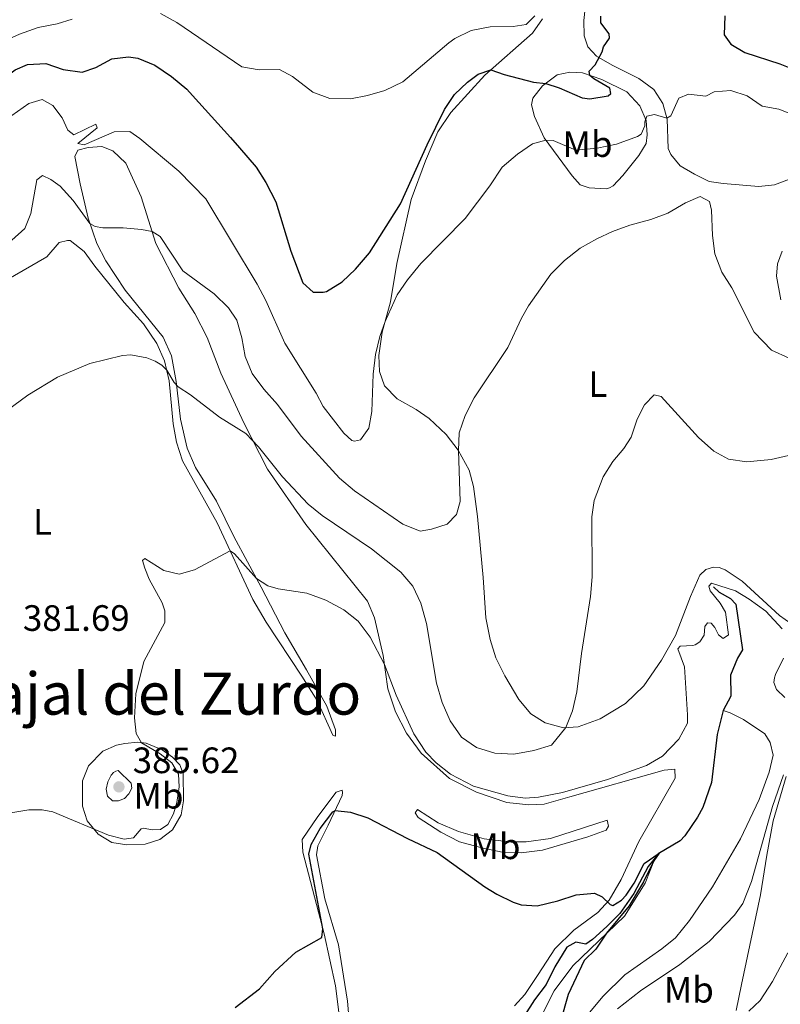
# Model space of a CAD drawing. Units: metres. Extents: x 622449 to 629426, y 655679 to 660428.
# Drawn here: x 624254 to 624462, y 658509 to 658778 of the extents above; entities that cross this region are included whole.
import ezdxf
from ezdxf.enums import TextEntityAlignment as Align

# ---------------------------------------------------------------- set-up
doc = ezdxf.new("R2010")
doc.units = ezdxf.units.M
doc.header["$MEASUREMENT"] = 0
doc.linetypes.add('DGN Style 3', pattern=[121.687118, 86.91937, -34.767748])
for name, color, linetype, lineweight in [('Elementos auxiliares', 7, 'Continuous', 0), ('Entidades rústicas y varios', 7, 'Continuous', 0), ('Hidrografía', 7, 'Continuous', 0), ('Relieve y altimetría', 7, 'Continuous', 0), ('Textos de rotulación', 7, 'Continuous', 0)]:
    doc.layers.add(name, color=color, linetype=linetype, lineweight=lineweight)
doc.styles.add('Style-Arial', font='txt')
doc.styles.add('Style-Arial Narrow', font='txt')
doc.styles.add('Style-Times New Roman', font='txt')

# ---------------------------------------------------------------- blocks, each defined once
blk = doc.blocks.new('5PATER_32')
at = {"layer": 'Relieve y altimetría', "linetype": 'Continuous', "lineweight": 0}
h = blk.add_hatch(color=250, dxfattribs=at)
edge = h.paths.add_edge_path()
edge.add_ellipse((1.001171767711639e-08, 1.001171767711639e-08), major_axis=(-1.095731443231309, -1.110710700762829), ratio=0.9994222409660316, start_angle=0, end_angle=360)

msp = doc.modelspace()

# ---------------------------------------------------------------- linework, layer by layer
at = {"layer": 'Elementos auxiliares', "color": 250, "linetype": 'Continuous', "lineweight": 0}
msp.add_3dface([(622449.0700000001, 660305.23), (629341.9199999999, 660427.8600000001), (629426.49, 655801.5900000001), (622529.1000000001, 655678.98)], dxfattribs=at)
at = {"layer": 'Entidades rústicas y varios', "color": 92, "linetype": 'Continuous', "lineweight": 0}
for points in [[(624465.6939999999, 658735.3670000001, 393.485), (624460.155, 658733.287, 392.75), (624455.881, 658732.8700000001, 392.382), (624446.1089999999, 658733.632, 391.752), (624442.283, 658734.1840000001, 391.7), (624438.2749999999, 658736.1840000001, 391.805), (624434.371, 658738.5190000001, 392.33), (624431.8219999999, 658741.5760000001, 392.697), (624431.1699999999, 658743.2649999999, 393.328), (624430.834, 658751.236, 394.956), (624429.6780000001, 658755.5530000001, 395.744), (624427.2380000001, 658759.315, 396.374), (624423.108, 658762.3260000001, 397.687), (624415.8260000001, 658765.98, 398.79), (624411.52, 658768.422, 400.26), (624409.233, 658770.97, 400.995), (624408.1610000001, 658773.977, 402.151), (624408.1140000001, 658778.212, 402.571), (624408.949, 658785.798, 403.884)], [(624464.5970000001, 658613.4610000001, 380.461), (624461.4990000001, 658615.685, 380.671), (624451.2960000001, 658625.024, 381.564), (624446.73, 658628.1399999999, 382.089), (624445.024, 658628.801, 382.142), (624443.479, 658628.888, 382.299), (624441.4539999999, 658628.2409999999, 382.457), (624439.753, 658626.649, 382.615), (624437.26, 658620.865, 382.194), (624433.159, 658610.1599999999, 381.984), (624429.3430000001, 658603.4510000001, 382.194), (624424.449, 658596.486, 382.72), (624419.513, 658591.608, 383.402), (624412.5689999999, 658587.3929999999, 384.348), (624406.558, 658585.216, 384.505), (624402.5889999999, 658584.996, 385.083), (624397.53, 658586.371, 385.608), (624393.595, 658588.842, 386.238), (624390.3489999999, 658592.7139999999, 386.396), (624386.565, 658599.183, 387.026), (624384.1059999999, 658604.121, 387.341), (624382.4880000001, 658609.0819999999, 387.499), (624381.3859999999, 658615.047, 387.656), (624380.584, 658626.048, 387.709), (624379.0789999999, 658642.7069999999, 388.602), (624378.006, 658650.923, 388.707), (624376.818, 658655.341, 389.337), (624373.7949999999, 658660.8589999999, 390.02), (624370.554, 658665.068, 390.65), (624365.8360000001, 658669.462, 391.49), (624362.371, 658671.9269999999, 392.436), (624357.0959999999, 658674.8160000001, 393.066), (624353.679, 658678.389, 393.591), (624352.2820000001, 658682.273, 394.221), (624352.169, 658686.6440000001, 394.484), (624353.0560000001, 658693.0530000001, 394.851), (624355.2779999999, 658701.328, 395.272), (624357.058, 658711.8600000001, 396.112), (624360.9410000001, 658729.2579999999, 397.74), (624364.8389999999, 658739.8319999999, 398.633), (624368.233, 658747.788, 399.158), (624371.7620000001, 658753.0549999999, 398.948), (624381.101, 658763.2919999999, 399.683), (624394.0530000001, 658774.7250000001, 402.257), (624396.7919999999, 658778.69, 403.097)], [(624397.256, 658746.1799999999, 395.113), (624394.6399999999, 658751.9610000001, 396.847), (624393.7720000001, 658755.131, 398.107), (624394.165, 658756.9750000001, 398.317), (624396.8300000001, 658760.3700000001, 399.788), (624400.8330000001, 658763.3119999999, 400.733), (624404.3049999999, 658764.108, 400.733), (624407.7649999999, 658763.8630000001, 400.575), (624413.02, 658762.1159999999, 399.052), (624419.801, 658758.703, 397.477), (624423.3500000001, 658754.8929999999, 396.111), (624425.081, 658750.871, 394.851), (624425.402, 658747.0020000001, 394.378), (624425.1030000001, 658744.585, 393.59), (624423.078, 658741.3160000001, 392.855), (624418.774, 658735.824, 392.225), (624416.1499999999, 658733, 391.857), (624415.135, 658732.4750000001, 391.91), (624414.325, 658732.25, 391.91), (624409.588, 658732.4439999999, 392.225), (624407.145, 658733.315, 392.225), (624404.9240000001, 658735.797, 393.275), (624397.256, 658746.1799999999, 395.113)], [(624298.5760000001, 658657.879, 382.748), (624308.0109999999, 658640.986, 381.015), (624317.73, 658619.99, 378.232), (624321.3840000001, 658613.8260000001, 378.021), (624331.148, 658599.081, 376.709), (624335.3, 658592.44, 376.341), (624339.618, 658583.007, 376.656), (624340.287, 658582.696, 376.656), (624340.3430000001, 658584.477, 376.814), (624337.97, 658590.9280000001, 377.286), (624332.3459999999, 658600.814, 377.286), (624326.49, 658610.905, 378.127), (624319.9920000001, 658623.423, 379.755), (624312.5689999999, 658637.2649999999, 381.173), (624307.817, 658646.94, 382.118), (624302.0490000001, 658656.087, 382.906), (624299.797, 658661.3940000001, 383.431), (624297.9469999999, 658669.3160000001, 384.166), (624296.8330000001, 658679.6159999999, 385.007), (624295.5419999999, 658686.558, 385.689), (624293.254, 658691.696, 386.425), (624282.861, 658704.5660000001, 388.63), (624277.5830000001, 658712.5660000001, 388.893), (624275.1880000001, 658717.2350000001, 389.208), (624272.754, 658724.19, 390.206), (624270.5530000001, 658733.5630000001, 392.097), (624269.101, 658741.077, 393.935), (624269.996, 658742.746, 394.197), (624272.7960000001, 658743.5190000001, 394.145), (624276.53, 658743.7409999999, 393.672), (624279.4739999999, 658742.594, 393.41), (624283.0619999999, 658739.254, 392.727), (624287.2150000001, 658730.0260000001, 391.256), (624291.223, 658717.3030000001, 389.576), (624297.557, 658705.087, 387.79), (624301.906, 658698.142, 386.845), (624305.253, 658691.611, 386.477), (624309.03, 658681.8829999999, 386.372), (624315.2790000001, 658668.2579999999, 385.374), (624321.7420000001, 658655.605, 384.271), (624332.1740000001, 658640.514, 382.643), (624349.02, 658619.595, 381.015), (624350.98, 658615.034, 380.49), (624353.337, 658604.7180000001, 380.07), (624354.635, 658595.625, 379.807), (624356.6740000001, 658589.381, 379.545), (624359.726, 658583.494, 379.334), (624363.7250000001, 658578.065, 379.177), (624371.402, 658571.1100000001, 379.229), (624378.784, 658567.388, 379.229), (624387.119, 658564.5930000001, 378.967), (624393.061, 658563.913, 378.914), (624397.2320000001, 658564.163, 379.019), (624404.315, 658566.091, 379.387), (624430.0560000001, 658573.4299999999, 379.387), (624432.9510000001, 658573.73, 379.334), (624433.0530000001, 658571.2080000001, 379.387), (624423.121, 658553.888, 377.601), (624418.2849999999, 658543.594, 375.921), (624415.0530000001, 658537.888, 375.08), (624411.885, 658534.565, 374.66), (624405.4029999999, 658529.673, 374.083), (624400.163, 658524.595, 373.925), (624395.604, 658517.628, 373.295), (624392.006, 658512.1599999999, 373.557), (624389.1429999999, 658509.0360000001, 373.452)], [(624246.1229999999, 658704.827, 388), (624261.4950000001, 658713.6769999999, 387.475), (624264.872, 658717.534, 387.685), (624267.132, 658718.1440000001, 387.685), (624267.837, 658718.068, 387.685), (624271.665, 658715.094, 387.685), (624274.6399999999, 658711.091, 387.317), (624282.6159999999, 658701.1399999999, 387.107), (624287.854, 658695.3260000001, 386.425), (624291.4839999999, 658690.003, 385.689), (624293.6429999999, 658685.236, 385.269), (624294.919, 658679.8090000001, 384.691), (624295.9809999999, 658668.064, 383.641), (624296.892, 658662.977, 383.168), (624298.5760000001, 658657.879, 382.748)], [(624462.213, 658715.1429999999, 392.698), (624460.993, 658711.729, 392.593), (624460.682, 658708.371, 392.383), (624461.878, 658701.869, 392.278)], [(624446.125, 658589.6740000001, 377.178), (624448.033, 658589.0430000001, 377.178), (624451.7069999999, 658587.217, 377.545), (624457.507, 658583.31, 378.228), (624458.956, 658580.94, 378.28), (624459.787, 658577.5349999999, 378.438), (624458.72, 658572.842, 378.28), (624455.9709999999, 658565.4469999999, 378.123), (624450.8600000001, 658554.621, 377.44), (624443.2660000001, 658541.538, 377.493), (624436.9650000001, 658532.308, 377.283), (624433.1070000001, 658527.6159999999, 376.862), (624429.406, 658524.638, 376.652), (624419.298, 658517.469, 376.285), (624413.274, 658511.5630000001, 376.337), (624409.7250000001, 658507.304, 376.075)], [(624282.746, 658580.7320000001, 380.28), (624286.3130000001, 658581.023, 380.07), (624288.5959999999, 658580.7930000001, 379.912), (624292.977, 658578.956, 379.335), (624295.808, 658576.9369999999, 378.967), (624297.7649999999, 658574.8289999999, 378.862), (624298.71, 658572.531, 378.862), (624298.818, 658565.067, 378.756), (624298.1640000001, 658561.176, 378.651), (624295.827, 658557.104, 378.651), (624292.365, 658554.4920000001, 378.651), (624288.3829999999, 658553.1980000001, 378.809), (624283.3049999999, 658553.06, 379.072), (624279.2450000001, 658553.615, 379.387), (624275.5090000001, 658555.9480000001, 379.807), (624272.462, 658559.55, 380.28), (624271.202, 658563.5989999999, 380.752), (624271.2209999999, 658570.49, 381.54), (624272.8530000001, 658574.571, 382.013), (624276.7690000001, 658578.5889999999, 381.487), (624280.521, 658580.2220000001, 380.647), (624282.746, 658580.7320000001, 380.28)], [(624449.6980000001, 658507.81, 385.475), (624451.165, 658514.8829999999, 384.372), (624456.348, 658539.358, 382.114), (624458.064, 658550.193, 381.326), (624459.7960000001, 658559.6159999999, 380.958), (624463.3430000001, 658571.7069999999, 380.748)], [(624344.8670000001, 658495.3049999999, 371.877), (624343.611, 658510.315, 372.822), (624341.115, 658525.7069999999, 373.767), (624337.4070000001, 658538.2250000001, 374.135), (624335.139, 658550.321, 374.187), (624335.439, 658552.771, 374.187), (624338.2990000001, 658558.3829999999, 374.502), (624342.0989999999, 658566.469, 375.5), (624342.176, 658567.2760000001, 375.5), (624342.084, 658567.916, 375.5), (624340.497, 658567.3640000001, 375.5), (624335.506, 658560.804, 375.185), (624331.2250000001, 658554.4720000001, 375.29), (624331.3489999999, 658551.0079999999, 375.29), (624337.254, 658528.7139999999, 375.028), (624340.3360000001, 658514.524, 374.345), (624341.6200000001, 658504.389, 373.505)], [(624362.6980000001, 658562.713, 376.954), (624368.3659999999, 658559.0449999999, 377.059), (624373.8829999999, 658556.656, 377.006), (624380.8829999999, 658554.652, 377.059), (624387.73, 658553.8260000001, 377.111), (624392.335, 658553.801, 377.269), (624399.0360000001, 658554.726, 377.636), (624414.4610000001, 658559.7420000001, 378.424), (624414.8770000001, 658558.0889999999, 377.584), (624414.158, 658557.0560000001, 377.531), (624409.1939999999, 658555.236, 377.374), (624396.811, 658551.56, 376.849), (624391.02, 658550.8600000001, 376.639), (624386.2479999999, 658550.9539999999, 376.481), (624380.615, 658552.067, 376.271), (624374.1159999999, 658553.8289999999, 376.166), (624369.04, 658556.4809999999, 376.061), (624362.872, 658560.4920000001, 376.271), (624362.047, 658561.746, 376.429), (624362.6980000001, 658562.713, 376.954)], [(624396.395, 658505.9580000001, 374.55), (624399.9809999999, 658513.108, 374.708), (624405.1100000001, 658520.0009999999, 374.76), (624419.1969999999, 658533.571, 375.128), (624424.8899999999, 658542.5419999999, 375.706), (624427.5430000001, 658549.493, 374.906)]]:
    msp.add_polyline3d(points, dxfattribs=at)
at = {"layer": 'Hidrografía', "color": 142, "linetype": 'DGN Style 3', "lineweight": 25}
for points in [[(624443.4580000001, 658623.4569999999, 380.014), (624445.088, 658622.058, 379.699), (624448.125, 658620.3049999999, 378.754), (624449.618, 658618.74, 378.544), (624451.4110000001, 658606.314, 378.386), (624450.071, 658604.0449999999, 378.071), (624448.129, 658599.3300000001, 378.071), (624448.1910000001, 658593.6140000001, 378.018), (624446.125, 658589.6740000001, 377.178)], [(624446.125, 658589.6740000001, 377.178), (624444.496, 658583.173, 377.02), (624442.953, 658570.0490000001, 376.337), (624440.581, 658563.2209999999, 376.075), (624439.1359999999, 658560.55, 376.075), (624435.6769999999, 658555.4839999999, 375.707), (624434.416, 658554.156, 375.655), (624428.422, 658550.601, 374.972), (624427.5430000001, 658549.493, 374.906)], [(624427.5430000001, 658549.493, 374.906), (624425.621, 658547.0730000001, 374.762), (624421.73, 658539.693, 374.552), (624417.896, 658534.2280000001, 374.132), (624414.355, 658530.676, 373.659), (624410.4450000001, 658527.129, 373.554), (624408.648, 658525.9070000001, 373.606), (624405.8970000001, 658526.413, 373.343), (624403.46, 658525.031, 373.081), (624400.199, 658519.6610000001, 372.766), (624397.7849999999, 658514.8500000001, 372.661), (624394.673, 658510.6540000001, 372.188), (624391.8640000001, 658506.4199999999, 372.135)]]:
    msp.add_polyline3d(points, dxfattribs=at)
at = {"layer": 'Relieve y altimetría', "color": 30, "linetype": 'Continuous', "lineweight": 0, "flags": 128}
for points, elevation in [([(624221.4180000001, 658783.2409999999), (624218.8770000001, 658778.041), (624218.5179999999, 658773.575), (624220.084, 658769.824), (624222.1969999999, 658766.771), (624225.9029999999, 658764.7409999999), (624230.8230000001, 658763.7820000001), (624235.7790000001, 658764.213), (624240.5360000001, 658765.746), (624242.8400000001, 658766.9809999999), (624251.023, 658773.1399999999), (624254.061, 658774.504), (624259.159, 658776.256), (624264.348, 658777.267), (624268.399, 658778.594)], 405), ([(624292.537, 658780.1370000001), (624296.9909999999, 658777.6780000001), (624314.69, 658765.574), (624319.419, 658764.7069999999), (624325, 658764.804), (624328.6070000001, 658762.9110000001), (624334.1000000001, 658758.639), (624338.7849999999, 658756.8729999999), (624344.396, 658756.7960000001), (624349.0120000001, 658757.6780000001), (624353.808, 658759.0830000001), (624358.686, 658761.4610000001), (624371.277, 658772.1359999999), (624372.8400000001, 658773.2790000001), (624377.3400000001, 658775.4550000001), (624382.514, 658776.507), (624388.815, 658776.574), (624392.385, 658777.1329999999), (624394.7339999999, 658779.4909999999)], 405), ([(624350.6229999999, 658681.612), (624351.216, 658686.996), (624352.4040000001, 658691.8470000001), (624353.8430000001, 658695.983), (624357.1610000001, 658703.2350000001), (624359.983, 658707.3600000001), (624363.6140000001, 658711.8360000001), (624375.676, 658724.078), (624382.4780000001, 658733.0349999999), (624385.8030000001, 658738.1030000001), (624389.949, 658741.7139999999), (624394.121, 658744.4680000001), (624397.7280000001, 658745.541), (624399.709, 658745.381), (624405.962, 658742.815), (624411.784, 658743.2790000001), (624417.0079999999, 658744.389), (624422.7820000001, 658746.5020000001), (624423.7320000001, 658747.162), (624424.7679999999, 658749.4010000001), (624424.716, 658750.544), (624425.3060000001, 658752.0830000001), (624427.3630000001, 658752.561), (624430.7690000001, 658751.479), (624431.8859999999, 658752.1370000001), (624434.0320000001, 658757.017), (624436.7, 658758.06), (624441.399, 658757.496), (624443.7010000001, 658758.7450000001), (624448.21, 658759.091), (624452.662, 658757.656), (624456.78, 658754.8200000001), (624461.3559999999, 658754.0179999999), (624464.3319999999, 658752.7690000001)], 395), ([(624251.8999999999, 658752.25), (624256.6130000001, 658755.4850000001), (624260.1910000001, 658756.6499999999), (624263.094, 658754.933), (624265.7080000001, 658751.639), (624267.2110000001, 658748.2239999999), (624268.8759999999, 658746.994), (624274.862, 658749.8770000001), (624275.253, 658748.896), (624269.9210000001, 658744.56), (624271.665, 658744.2350000001), (624279.878, 658747.763), (624284.183, 658747.9110000001), (624286.9140000001, 658745.96), (624297.517, 658737.013), (624304.862, 658729.4809999999), (624318.885, 658706.128), (624321.2579999999, 658701.7250000001), (624326.51, 658690.051), (624335.0490000001, 658676.3770000001), (624336.919, 658672.756), (624342.5419999999, 658665.4580000001), (624344.7690000001, 658663.48), (624345.506, 658663.3030000001), (624347.158, 658663.619), (624349.3829999999, 658666.818), (624350.213, 658671.344), (624350.6229999999, 658681.612)], 395), ([(624251.926, 658718.19), (624255.462, 658721.405), (624257.094, 658725.5190000001), (624258.7890000001, 658734.7080000001), (624260.283, 658735.8319999999), (624262.5889999999, 658734.7620000001), (624265.1540000001, 658732.9469999999), (624268.6680000001, 658729.037), (624273.257, 658722.754), (624274.692, 658721.962), (624276.8049999999, 658721.6000000001), (624282.351, 658721.564), (624287.3160000001, 658721.0889999999), (624290.2110000001, 658720.514), (624292.446, 658719.1740000001), (624298.639, 658709.7919999999), (624307.2080000001, 658703.56), (624311.0590000001, 658699.746), (624313.335, 658696.3219999999), (624314.7320000001, 658691.521), (624315.631, 658686.378), (624317.524, 658681.75), (624320.743, 658677.4610000001), (624324.4739999999, 658673.2579999999), (624330.8870000001, 658664.639), (624341.3859999999, 658653.22), (624345.4990000001, 658649.729), (624358.72, 658640.6229999999), (624363.402, 658638.716), (624366.5009999999, 658639.2139999999), (624370.821, 658640.571), (624373.3090000001, 658643.297), (624374.328, 658646.78), (624373.8829999999, 658660.6969999999), (624374.112, 658665.5689999999), (624375.7039999999, 658670.3049999999), (624378.2050000001, 658675.139), (624387.3319999999, 658688.862), (624391.0449999999, 658696.9180000001), (624392.97, 658700.29), (624399.118, 658708.8640000001), (624402.7949999999, 658712.655), (624407.084, 658715.9739999999), (624411.6200000001, 658718.5090000001), (624415.949, 658720.5719999999), (624420.635, 658722.315), (624426.3770000001, 658723.837), (624431.0689999999, 658725.5630000001), (624435.8459999999, 658728.389), (624439.902, 658730.1540000001), (624442.44, 658728.7760000001), (624442.9469999999, 658726.3500000001), (624443.23, 658719.456), (624443.8500000001, 658714.496), (624445.8060000001, 658709.466), (624448.5079999999, 658705.129), (624454.6300000001, 658693.0930000001), (624459.307, 658688.1259999999), (624464.1529999999, 658685.913)], 390), ([(624250.79, 658671.777), (624256.3200000001, 658675.8430000001), (624264.4040000001, 658680.7620000001), (624273.203, 658684.4720000001), (624282.138, 658686.6780000001), (624284.46, 658686.8840000001), (624288.7990000001, 658686.0719999999), (624291.0390000001, 658685.104), (624292.8740000001, 658684.004), (624294.236, 658682.7110000001), (624296.277, 658679.29), (624297.338, 658678.1329999999), (624300.7380000001, 658675.905), (624308.662, 658669.855), (624315.8330000001, 658665.361), (624319.281, 658661.74), (624325.869, 658653.503), (624332.8019999999, 658646.121), (624336.689, 658642.9750000001), (624350.1599999999, 658633.8360000001), (624358.1810000001, 658627.483), (624361.4280000001, 658623.682), (624363.5590000001, 658619.0190000001), (624365.131, 658613.479), (624367.9180000001, 658597.2069999999), (624369.4310000001, 658591.878), (624371.587, 658586.8759999999), (624374.7250000001, 658582.466), (624378.825, 658579.605), (624383.7779999999, 658578.0149999999), (624388.986, 658577.781), (624394.477, 658578.754), (624399.243, 658580.2280000001), (624403.158, 658585.027)], 385), ([(624403.158, 658585.027), (624405.031, 658589.663), (624406.23, 658594.78), (624407.4469999999, 658605.31), (624409.949, 658620.865), (624410.3319999999, 658626.216), (624410.3030000001, 658642.587), (624410.8970000001, 658647.0490000001), (624413.365, 658653.507), (624416.0109999999, 658657.747), (624419.0419999999, 658661.2679999999), (624421.031, 658664.335), (624422.673, 658669.3219999999), (624424.638, 658673.1969999999), (624427.3289999999, 658675.986), (624429.1710000001, 658675.46), (624439.389, 658664.2990000001), (624443.5719999999, 658660.554), (624447.612, 658658.3530000001), (624452.564, 658657.5989999999), (624459.2080000001, 658658.2409999999), (624470.2990000001, 658660.79)], 385), ([(624434.0660000001, 658581.855), (624429.564, 658577.213), (624425.236, 658574.706), (624414.5320000001, 658570.841), (624402.2849999999, 658567.298), (624395.7139999999, 658566.0360000001), (624392.0800000001, 658565.7450000001), (624387.348, 658566.3759999999), (624377.97, 658569.048), (624371.746, 658572.358), (624367.764, 658575.395), (624364.9920000001, 658578.3130000001), (624361.729, 658583.341), (624356.9029999999, 658593.8870000001), (624353.682, 658602.298), (624349.7779999999, 658609.7239999999), (624346.4909999999, 658614.108), (624342.6030000001, 658617.244), (624337.6599999999, 658619.827), (624332.44, 658621.7409999999), (624324.6240000001, 658622.9839999999), (624321.844, 658623.7919999999), (624318.71, 658625.815), (624312.72, 658632.4739999999), (624311.5549999999, 658633.3300000001), (624301.767, 658628.1030000001), (624297.584, 658626.979), (624293.429, 658627.973), (624288.2930000001, 658631.196), (624287.6140000001, 658630.7010000001), (624288.226, 658628.5760000001), (624289.467, 658625.5989999999), (624292.9809999999, 658619.138), (624293.693, 658616.9099999999), (624293.686, 658613.717), (624287.9369999999, 658603.119), (624285.811, 658594.2860000001), (624285.459, 658587.7010000001), (624285.909, 658583.3929999999), (624287.324, 658580.922), (624292.406, 658577.8940000001), (624295.6359999999, 658575.4340000001), (624297.412, 658572.3189999999), (624297.604, 658568.888), (624297.0120000001, 658564.5590000001), (624296.065, 658561.4450000001), (624294.5160000001, 658558.5719999999), (624292.5160000001, 658557.253), (624290.229, 658557.148), (624287.882, 658557.615), (624287.24, 658557.388), (624285.125, 658554.9269999999), (624282.6000000001, 658554.554), (624278.311, 658555.685), (624263.158, 658562.0079999999), (624260.2069999999, 658562.5819999999), (624256.568, 658562.537), (624251.625, 658561.7820000001)], 380), ([(624462.2790000001, 658612.057), (624457.7690000001, 658616.8870000001), (624453.2720000001, 658620.1710000001), (624449.4680000001, 658622.436), (624442.973, 658624.5360000001), (624442.189, 658623.672), (624442.6100000001, 658622.389), (624445.291, 658619.06), (624446.7720000001, 658616.554), (624447.602, 658610.3929999999), (624446.1440000001, 658609.402), (624444.913, 658610.3929999999), (624443.896, 658612.355), (624442.8360000001, 658613.612), (624441.828, 658613.625), (624441.1100000001, 658612.693), (624440.9110000001, 658610.2749999999), (624439.8130000001, 658608.4739999999), (624438.5249999999, 658607.6499999999), (624437.817, 658607.4569999999), (624434.3870000001, 658607.3319999999), (624433.7720000001, 658606.5660000001), (624435.5590000001, 658601.6359999999), (624436.436, 658588.548), (624436.425, 658586.287), (624434.0660000001, 658581.855)], 380), ([(624463.017, 658593.257), (624460.726, 658595.47), (624459.943, 658597.396), (624460.128, 658598.672), (624460.4269999999, 658599.514), (624462.648, 658603.9850000001)], 380), ([(624280.2949999999, 658573.102), (624280.97, 658573.294), (624284.557, 658569.821), (624284.6740000001, 658568.4739999999), (624283.882, 658566.939), (624282.723, 658565.7080000001), (624281.034, 658565.0249999999), (624279.3870000001, 658565.078), (624278.091, 658566.271), (624277.712, 658568.193), (624278.1070000001, 658570.2050000001), (624279.038, 658572.0079999999), (624279.719, 658572.7390000001), (624280.2949999999, 658573.102)], 385), ([(624417.3060000001, 658508.2139999999), (624423.587, 658513.1440000001), (624434.3, 658520.337), (624442.3459999999, 658526.656), (624449.193, 658533.8319999999), (624451.4850000001, 658536.996), (624453.8800000001, 658542.983), (624459.6170000001, 658563.483), (624462.584, 658572.185)], 380), ([(624463.8230000001, 658523.496), (624459.565, 658515.662), (624456.273, 658510.4950000001), (624453.1089999999, 658507.5419999999)], 385)]:
    msp.add_lwpolyline(points, dxfattribs=dict(at, elevation=elevation))
at = {"layer": 'Relieve y altimetría', "color": 30, "linetype": 'Continuous', "lineweight": 30, "flags": 128}
for points, elevation in [([(624208.203, 658780.065), (624208.5179999999, 658775.0760000001), (624209.828, 658769.7350000001), (624211.774, 658764.929), (624214.7139999999, 658760.612), (624218.8500000001, 658758.048), (624223.733, 658756.071), (624228.9950000001, 658754.794), (624234.337, 658754.5590000001), (624239.527, 658755.6370000001), (624243.8940000001, 658758.077), (624252.851, 658764.679), (624256.2320000001, 658766.217), (624261.2380000001, 658766.4410000001), (624265.997, 658764.8489999999), (624271.0970000001, 658764.0800000001), (624274.8770000001, 658765.31), (624279.277, 658767.7409999999), (624283.8219999999, 658768.29), (624286.372, 658767.888), (624290.994, 658765.9839999999), (624295.5619999999, 658762.9380000001), (624299.6780000001, 658759.4169999999), (624301.2420000001, 658757.6980000001)], 400), ([(624314.074, 658743.4280000001), (624318.604, 658738.1359999999), (624321.2660000001, 658733.905), (624323.9820000001, 658728.6710000001), (624328.0689999999, 658715.145), (624331.3829999999, 658706.5460000001), (624334.2080000001, 658703.9890000001), (624336.8970000001, 658703.9550000001), (624337.875, 658704.212), (624342.1680000001, 658706.773), (624345.7820000001, 658710.2409999999), (624349.604, 658714.685), (624358.0090000001, 658728.1270000001), (624365.3049999999, 658744.27), (624370.031, 658753.9269999999), (624372.756, 658757.962), (624376.365, 658761.3870000001), (624379.2960000001, 658763.5249999999), (624382.6969999999, 658764.7010000001), (624386.311, 658763.4110000001), (624394.3189999999, 658761.3600000001), (624397.7280000001, 658761.03), (624401.4099999999, 658759.8389999999), (624407.628, 658757.0719999999), (624409.7749999999, 658756.7760000001), (624414.7010000001, 658757.5989999999), (624415.4750000001, 658758.2509999999), (624415.19, 658759.7), (624410.794, 658762.2250000001), (624409.7479999999, 658763.203), (624409.561, 658764.382), (624411.162, 658766.1100000001), (624413.1070000001, 658769.594), (624413.4280000001, 658771.0009999999), (624415.104, 658773.3319999999), (624415.0179999999, 658774.5109999999), (624412.737, 658777.53), (624412.727, 658779.413)], 400), ([(624446.578, 658779.4569999999), (624446.4110000001, 658774.25), (624448.1950000001, 658771.774), (624452.0320000001, 658769.473), (624461.6240000001, 658766.4010000001), (624481.6740000001, 658758.3430000001)], 400), ([(624301.2420000001, 658757.6980000001), (624311.6799999999, 658746.2239999999), (624314.074, 658743.4280000001)], 400), ([(624312.9070000001, 658508.608), (624319.56, 658513.7010000001), (624323.72, 658518.4550000001), (624329.4680000001, 658523.727), (624336.5430000001, 658527.706), (624336.808, 658530.054), (624332.9979999999, 658550.4739999999), (624333.703, 658553.121), (624336.1359999999, 658557.479), (624339.561, 658562.007), (624340.1950000001, 658562.4169999999), (624344.3570000001, 658561.962), (624349.094, 658560.358), (624359.9639999999, 658554.706), (624368.051, 658550.906), (624381.1100000001, 658541.565), (624384.3459999999, 658539.575), (624388.825, 658537.355), (624391.031, 658536.5989999999), (624395.365, 658536.3770000001), (624401.0279999999, 658537.6840000001), (624406.0249999999, 658539.369), (624411.0179999999, 658539.787), (624413.1240000001, 658538.7849999999), (624415.25, 658536.7409999999), (624416.0190000001, 658536.462), (624418.3570000001, 658537.912), (624419.618, 658539.308), (624421.8770000001, 658542.507), (624424.534, 658547.952), (624428.6680000001, 658550.746), (624427.2309999999, 658548.676), (624424.368, 658542.895), (624420.521, 658536.355), (624414.297, 658528.8500000001), (624411.419, 658524.5490000001), (624408.152, 658521.432), (624403.8, 658512.1740000001), (624401.7239999999, 658504.7390000001)], 375)]:
    msp.add_lwpolyline(points, dxfattribs=dict(at, elevation=elevation))

# ---------------------------------------------------------------- block references
at = {"layer": 'Relieve y altimetría', "color": 250, "linetype": 'Continuous', "lineweight": 0}
msp.add_blockref('5PATER_32', (624281.183, 658568.8559999999, 385.615), dxfattribs=at)

# ---------------------------------------------------------------- texts
at = {"layer": 'Entidades rústicas y varios', "color": 92, "linetype": 'Continuous', "lineweight": 0, "style": 'Style-Arial Narrow'}
for s, p in [('Mb', (624409.1188623526, 658744.4100009999, 395.477)), ('L', (624411.9271597834, 658678.8810009998, 386.696)), ('L', (624260.3041597833, 658641.226001, 382.447)), ('Mb', (624291.9628623526, 658566.4240009999, 381.858)), ('Mb', (624383.9688623527, 658552.6230009999, 376.763)), ('Mb', (624436.7548623525, 658513.436001, 381.753))]:
    msp.add_text(s, height=7.000002, dxfattribs=at).set_placement(p, align=Align.MIDDLE_CENTER)
at = {"layer": 'Textos de rotulación', "color": 250, "linetype": 'Continuous', "lineweight": 0, "style": 'Style-Arial'}
for s, p in [('381.69', (624254.967, 658611.4709999999, 381.691)), ('385.62', (624284.933, 658572.6059999999, 385.615))]:
    msp.add_text(s, height=7.000002, dxfattribs=at).set_placement(p)
at = {"layer": 'Textos de rotulación', "color": 250, "linetype": 'Continuous', "lineweight": 0, "style": 'Style-Times New Roman'}
msp.add_text('Pajal del Zurdo', height=11.500002, dxfattribs=at).set_placement((624292.0445671028, 658594.332001, 377.166), align=Align.MIDDLE_CENTER)

doc.saveas('drawing.dxf')
